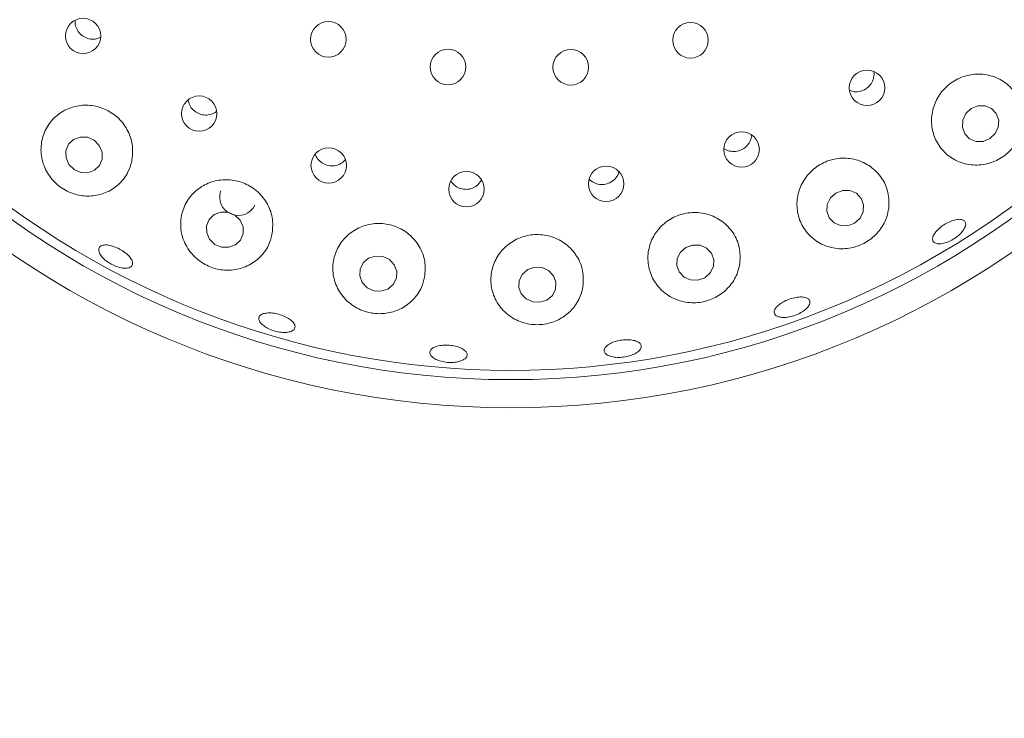
# Paper-space layout 'Blatt2' of a CAD drawing. Units: millimetres. Extents: x 5 to 415, y 5 to 292.
# Drawn here: x 53 to 59, y 118 to 123 of the extents above; entities that cross this region are included whole.
import ezdxf

# ---------------------------------------------------------------- set-up
doc = ezdxf.new("R2010")
doc.units = ezdxf.units.MM
doc.layers.add('BEMAßUNG', color=96, linetype='Continuous')
doc.styles.add('SLDTEXTSTYLE0', font='TXT', dxfattribs={"width": 0.75})
doc.dimstyles.new('SLDDIMSTYLE9', dxfattribs={"dimtxt": 3.175, "dimasz": 3.302, "dimexe": 0, "dimexo": 0.0625, "dimgap": 0.79375, "dimtad": 1, "dimlfac": 17, "dimrnd": 1e-09, "dimzin": 12, "dimdsep": 46, "dimtxsty": 'SLDTEXTSTYLE0', "dimsah": 1, "dimcen": 0.09, "dimadec": 0, "dimazin": 3, "dimtfac": 1, "dimtofl": 0, "dimtmove": 0, "dimatfit": 3, "dimfxl": 0, "dimfrac": 2, "dimtolj": 1, "dimtzin": 12, "dimarcsym": 0})

# ---------------------------------------------------------------- blocks, each defined once
blk = doc.blocks.new('_D_52')
at = {"layer": 'BEMAßUNG'}
for p, q in [((55.2035, 125.9714), (25.3968, 125.9714)), ((26.3968, 96.5596), (26.3968, 125.9714)), ((55.2035, 96.5596), (25.3968, 96.5596))]:
    blk.add_line(p, q, dxfattribs=at)
for points in [[(26.3968, 125.9714), (25.8888, 122.6694), (26.9048, 122.6694)], [(26.3968, 96.5596), (26.9048, 99.8616), (25.8888, 99.8616)]]:
    blk.add_solid(points, dxfattribs=at)
at = {"layer": 'BEMAßUNG', "insert": (22.304, 107.7081), "char_height": 3.175, "attachment_point": 1, "rotation": 90, "style": 'SLDTEXTSTYLE0'}
blk.add_mtext('500', dxfattribs=at)

psp = doc.layouts.new('Blatt2')

# ---------------------------------------------------------------- linework, layer by layer
at = {"color": 7, "linetype": 'Continuous', "lineweight": 15}
for p, q in [((57.71269, 122.1042), (57.71478, 122.1253)), ((55.14567, 121.95142), (55.16555, 121.97101)), ((55.9979, 121.81281), (56.02044, 121.84132))]:
    psp.add_line(p, q, dxfattribs=at)
at = {"color": 7, "linetype": 'Continuous', "lineweight": 15, "flags": 128}
for points in [[(59.09332, 122.29142), (59.05991, 122.25998), (59.04057, 122.21894), (59.03824, 122.17458), (59.05328, 122.13363), (59.08338, 122.10233), (59.12399, 122.08546), (59.1689, 122.08557), (59.21128, 122.10265), (59.24469, 122.1341), (59.26403, 122.17513), (59.26636, 122.2195), (59.25133, 122.26044), (59.22122, 122.29174), (59.18062, 122.30861), (59.13571, 122.3085), (59.09332, 122.29142)], [(53.62024, 122.06), (53.58783, 122.09237), (53.54587, 122.11076), (53.50074, 122.11236), (53.45931, 122.09694), (53.4279, 122.06684), (53.41127, 122.02665), (53.41198, 121.98248), (53.4299, 121.94106), (53.46231, 121.90869), (53.50427, 121.8903), (53.5494, 121.88869), (53.59083, 121.90411), (53.62224, 121.93421), (53.63886, 121.97441), (53.63816, 122.01858), (53.62024, 122.06)], [(58.24415, 121.7608), (58.21022, 121.7302), (58.19043, 121.68988), (58.1878, 121.64599), (58.20273, 121.60521), (58.23294, 121.57374), (58.27384, 121.55639), (58.3192, 121.55579), (58.36211, 121.57202), (58.39604, 121.60263), (58.41583, 121.64295), (58.41846, 121.68684), (58.40353, 121.72762), (58.37332, 121.75908), (58.33242, 121.77644), (58.28706, 121.77704), (58.24415, 121.7608)], [(54.5053, 121.59049), (54.4726, 121.62217), (54.43026, 121.63988), (54.3847, 121.64093), (54.34287, 121.62516), (54.31114, 121.59497), (54.29434, 121.55495), (54.29501, 121.5112), (54.31308, 121.47038), (54.34577, 121.4387), (54.38812, 121.42099), (54.43368, 121.41994), (54.4755, 121.43571), (54.50723, 121.4659), (54.52404, 121.50592), (54.52336, 121.54967), (54.5053, 121.59049)], [(57.30294, 121.41876), (57.26872, 121.389), (57.24873, 121.34933), (57.24601, 121.3058), (57.26098, 121.26504), (57.29135, 121.23324), (57.33252, 121.21524), (57.37819, 121.2138), (57.42144, 121.22912), (57.45566, 121.25888), (57.47566, 121.29855), (57.47837, 121.34208), (57.46341, 121.38284), (57.43303, 121.41464), (57.39187, 121.43264), (57.34619, 121.43408), (57.30294, 121.41876)], [(55.31133, 121.35109), (55.27737, 121.32251), (55.25778, 121.28356), (55.25554, 121.24018), (55.27098, 121.19897), (55.30176, 121.16621), (55.3432, 121.14687), (55.38897, 121.14391), (55.43212, 121.15778), (55.46608, 121.18636), (55.48567, 121.2253), (55.48791, 121.26868), (55.47246, 121.30989), (55.44168, 121.34266), (55.40025, 121.36199), (55.35448, 121.36495), (55.31133, 121.35109)], [(56.31087, 121.28019), (56.27663, 121.25115), (56.25671, 121.21197), (56.25412, 121.16863), (56.26927, 121.12771), (56.29985, 121.09545), (56.3412, 121.07676), (56.38702, 121.07449), (56.43035, 121.08897), (56.46459, 121.11801), (56.48451, 121.15719), (56.4871, 121.20054), (56.47195, 121.24145), (56.44137, 121.27371), (56.40002, 121.2924), (56.3542, 121.29468), (56.31087, 121.28019)]]:
    psp.add_lwpolyline(points, dxfattribs=at)
at = {"color": 7, "linetype": 'Continuous', "lineweight": 15}
for centre, radius in [((56.20345, 125.97139), 11.35294), ((56.20345, 125.97139), 5.55882), ((56.20345, 125.97139), 5.38235), ((53.51889, 122.74731), 0.11116), ((55.05881, 122.72617), 0.11176), ((57.3319, 122.7205), 0.11176), ((55.80964, 122.55282), 0.11176), ((56.58021, 122.5509), 0.11176), ((58.43988, 122.42173), 0.11129), ((54.24798, 122.25959), 0.11107), ((57.65271, 122.03418), 0.11136), ((55.06085, 121.93427), 0.11133), ((55.92539, 121.78499), 0.11138), ((56.80213, 121.81879), 0.11139)]:
    psp.add_circle(centre, radius, dxfattribs=at)
for centre, radius, start, end in [((56.20345, 125.97139), 5.32353, 211.558618, 200.904118), ((54.4937, 121.73715), 0.11707, 160.818886, 333.007455)]:
    psp.add_arc(centre, radius, start, end, dxfattribs=at)
for points, knots in [([(53.46925, 122.84615), (53.46895, 122.83674), (53.46827, 122.81493), (53.48199, 122.78228), (53.5062, 122.75314), (53.53892, 122.73332), (53.57563, 122.72567), (53.60749, 122.7279), (53.62362, 122.73688), (53.62902, 122.73988)], [0, 0, 0, 0, 0.121658, 0.2819393, 0.4414133, 0.6003991, 0.7595854, 0.9195892, 1, 1, 1, 1]), ([(58.48137, 122.48552), (58.48398, 122.49808), (58.48659, 122.51066), (58.4831, 122.52256), (58.4831, 122.52257)], [0, 0, 0, 0, 0.9989933, 1, 1, 1, 1]), ([(59.41778, 122.19181), (59.41885, 122.22535), (59.42099, 122.29239), (59.38025, 122.38482), (59.31138, 122.45854), (59.21873, 122.50345), (59.11689, 122.51319), (59.01954, 122.48859), (58.93728, 122.43488), (58.87739, 122.35916), (58.84483, 122.2694), (58.84257, 122.1742), (58.8717, 122.08275), (58.93109, 122.00494), (59.01609, 121.9512), (59.11668, 121.93047), (59.218, 121.94595), (59.30566, 121.99259), (59.37095, 122.061), (59.40627, 122.13085), (59.41473, 122.17563), (59.41778, 122.19181)], [0, 0, 0, 0, 0.0566698, 0.1132735, 0.1714156, 0.2289555, 0.2842723, 0.3372064, 0.3885042, 0.439102, 0.489876, 0.541664, 0.5952572, 0.6511378, 0.7089358, 0.7669478, 0.8226123, 0.8744526, 0.9235069, 0.9723461, 1, 1, 1, 1]), ([(58.32972, 122.40606), (58.33668, 122.40311), (58.35506, 122.39532), (58.38861, 122.39637), (58.42462, 122.40815), (58.45478, 122.43139), (58.4737, 122.45884), (58.47923, 122.4781), (58.48137, 122.48552)], [0, 0, 0, 0, 0.1172682, 0.3091496, 0.5000775, 0.6903077, 0.880609, 1, 1, 1, 1]), ([(53.82429, 121.95842), (53.82825, 121.9905), (53.83617, 122.05468), (53.80573, 122.15098), (53.74751, 122.23141), (53.66733, 122.2877), (53.57511, 122.31522), (53.47978, 122.31222), (53.39051, 122.27895), (53.31632, 122.21759), (53.26626, 122.13287), (53.24847, 122.03336), (53.26726, 121.93218), (53.31937, 121.8444), (53.39445, 121.78095), (53.48153, 121.74539), (53.57337, 121.73792), (53.66424, 121.75944), (53.74519, 121.81118), (53.80091, 121.88166), (53.81751, 121.93618), (53.82429, 121.95842)], [0, 0, 0, 0, 0.0542989, 0.1086672, 0.1611819, 0.2122594, 0.2628205, 0.3137257, 0.3658156, 0.4198456, 0.4761766, 0.5341963, 0.5919335, 0.6468612, 0.6979738, 0.7467561, 0.7958677, 0.8475188, 0.9025998, 0.9602715, 1, 1, 1, 1]), ([(54.17798, 122.34598), (54.18065, 122.33463), (54.18616, 122.31119), (54.2091, 122.28135), (54.24022, 122.25968), (54.27698, 122.24911), (54.31423, 122.25162), (54.34207, 122.26071), (54.35345, 122.27154), (54.35594, 122.27392)], [0, 0, 0, 0, 0.1512635, 0.3125226, 0.4729952, 0.6330694, 0.7934878, 0.9547767, 1, 1, 1, 1]), ([(57.543, 122.0395), (57.5431, 122.03941), (57.55225, 122.03101), (57.57758, 122.0235), (57.61479, 122.02017), (57.65183, 122.03045), (57.68314, 122.05165), (57.7036, 122.07795), (57.71016, 122.09688), (57.71269, 122.1042)], [0, 0, 0, 0, 0.0018856, 0.1803095, 0.3580481, 0.5349059, 0.7114082, 0.888366, 1, 1, 1, 1]), ([(54.97623, 122.00461), (54.98051, 121.99484), (54.98977, 121.97369), (55.01703, 121.94921), (55.05157, 121.93338), (55.0894, 121.92983), (55.12192, 121.93704), (55.13905, 121.94741), (55.14567, 121.95142)], [0, 0, 0, 0, 0.1572094, 0.3401532, 0.5221953, 0.7037136, 0.8855475, 1, 1, 1, 1]), ([(58.57581, 121.66358), (58.57682, 121.69733), (58.57885, 121.7648), (58.53648, 121.85821), (58.46563, 121.93168), (58.3725, 121.97541), (58.27172, 121.98462), (58.1756, 121.96071), (58.09381, 121.90836), (58.03356, 121.83387), (58.00023, 121.74468), (57.99745, 121.64917), (58.02704, 121.55675), (58.08813, 121.47819), (58.17511, 121.42482), (58.27619, 121.40519), (58.37577, 121.4206), (58.46144, 121.46495), (58.52671, 121.53073), (58.56359, 121.60032), (58.57247, 121.64632), (58.57581, 121.66358)], [0, 0, 0, 0, 0.057825, 0.1156298, 0.1736639, 0.2299233, 0.2837069, 0.3355183, 0.3862758, 0.4368825, 0.4881842, 0.5410046, 0.5959941, 0.6531837, 0.7113984, 0.7682416, 0.8215588, 0.8714132, 0.9200117, 0.9699766, 1, 1, 1, 1]), ([(56.85178, 121.84402), (56.8606, 121.85317), (56.87486, 121.86795), (56.88007, 121.88736), (56.88206, 121.89476)], [0, 0, 0, 0, 0.6190815, 1, 1, 1, 1]), ([(54.70479, 121.49795), (54.7082, 121.53045), (54.71504, 121.5955), (54.68157, 121.69193), (54.61987, 121.77119), (54.53662, 121.82477), (54.44259, 121.8485), (54.3471, 121.84141), (54.25929, 121.80461), (54.18779, 121.74114), (54.14076, 121.65611), (54.12553, 121.55758), (54.14648, 121.45756), (54.20155, 121.37061), (54.28083, 121.30879), (54.37147, 121.27683), (54.46415, 121.274), (54.55308, 121.29932), (54.63077, 121.35283), (54.68333, 121.42292), (54.69856, 121.47618), (54.70479, 121.49795)], [0, 0, 0, 0, 0.0556191, 0.1113128, 0.1649286, 0.2166373, 0.2673555, 0.317977, 0.3693511, 0.4222949, 0.4774337, 0.5347386, 0.5929421, 0.6495997, 0.7026513, 0.7523373, 0.8009464, 0.8510732, 0.90437, 0.9609119, 1, 1, 1, 1]), ([(55.82861, 121.83624), (55.83248, 121.82991), (55.8428, 121.81301), (55.87059, 121.79442), (55.90671, 121.783), (55.94476, 121.78431), (55.97613, 121.79558), (55.99185, 121.80802), (55.9979, 121.81281)], [0, 0, 0, 0, 0.1152037, 0.3075092, 0.4988881, 0.68954, 0.8803062, 1, 1, 1, 1]), ([(56.69525, 121.84785), (56.70478, 121.83988), (56.72383, 121.82393), (56.76082, 121.81354), (56.79868, 121.81503), (56.83007, 121.82667), (56.84576, 121.8392), (56.85178, 121.84402)], [0, 0, 0, 0, 0.2169046, 0.4340181, 0.6501022, 0.8656704, 1, 1, 1, 1]), ([(57.64175, 121.31795), (57.64313, 121.35161), (57.64588, 121.41895), (57.60403, 121.51342), (57.53354, 121.58775), (57.44168, 121.63254), (57.34233, 121.64386), (57.24669, 121.62291), (57.164, 121.57354), (57.10173, 121.50129), (57.06586, 121.41303), (57.06085, 121.31694), (57.0893, 121.22282), (57.15044, 121.14241), (57.2376, 121.08775), (57.33757, 121.0667), (57.4352, 121.07912), (57.52044, 121.1193), (57.58772, 121.18196), (57.62781, 121.25166), (57.63785, 121.29941), (57.64175, 121.31795)], [0, 0, 0, 0, 0.0581185, 0.1162577, 0.173487, 0.2283641, 0.2809493, 0.3320592, 0.3826249, 0.4335131, 0.4855585, 0.5395251, 0.5957943, 0.6537881, 0.7115762, 0.7666186, 0.8178368, 0.8666541, 0.9157209, 0.967278, 1, 1, 1, 1]), ([(59.03792, 121.51876), (59.02994, 121.51002), (59.01397, 121.49253), (58.98084, 121.46939), (58.94542, 121.45195), (58.91088, 121.44214), (58.8814, 121.44099), (58.86029, 121.44851), (58.84997, 121.4638), (58.85162, 121.48515), (58.86506, 121.51021), (58.88869, 121.53625), (58.91978, 121.56039), (58.95474, 121.57996), (58.98966, 121.59276), (59.02071, 121.5973), (59.04446, 121.59295), (59.05831, 121.58009), (59.0605, 121.56015), (59.05251, 121.53845), (59.04198, 121.52424), (59.03792, 121.51876)], [0, 0, 0, 0, 0.05365472, 0.10731211, 0.16096007, 0.21459312, 0.26822472, 0.3218651, 0.37554808, 0.42929481, 0.48309484, 0.53688575, 0.59058601, 0.64417537, 0.69771782, 0.75130416, 0.80499115, 0.85875501, 0.91253133, 0.96627539, 1, 1, 1, 1]), ([(55.66286, 121.23202), (55.6656, 121.26498), (55.67108, 121.33095), (55.63433, 121.42709), (55.56906, 121.50475), (55.48258, 121.55519), (55.38667, 121.57458), (55.2911, 121.56276), (55.20499, 121.52175), (55.13658, 121.45544), (55.09325, 121.3695), (55.08135, 121.27187), (55.10493, 121.17362), (55.16269, 121.08846), (55.24567, 121.02893), (55.33999, 121.00093), (55.43405, 121.00334), (55.52128, 121.03338), (55.59536, 121.08957), (55.64391, 121.1595), (55.65739, 121.21109), (55.66286, 121.23202)], [0, 0, 0, 0, 0.0568185, 0.113707, 0.1685465, 0.2211059, 0.2722012, 0.322766, 0.3736592, 0.4257205, 0.4797109, 0.5360041, 0.594008, 0.6517753, 0.7067719, 0.7579466, 0.8067498, 0.8558336, 0.9074274, 0.9624511, 1, 1, 1, 1]), ([(56.65639, 121.17151), (56.6584, 121.20488), (56.66242, 121.27166), (56.62266, 121.36711), (56.55426, 121.44299), (56.46478, 121.49029), (56.36707, 121.5053), (56.27149, 121.48865), (56.1872, 121.44326), (56.12201, 121.37387), (56.08258, 121.28677), (56.0743, 121.18994), (56.10056, 121.09376), (56.16046, 121.01096), (56.24619, 120.95401), (56.34378, 120.92988), (56.43953, 120.93763), (56.52543, 120.9728), (56.59588, 121.03217), (56.64008, 121.102), (56.65174, 121.1517), (56.65639, 121.17151)], [0, 0, 0, 0, 0.0577165, 0.1154836, 0.1715717, 0.2251934, 0.2769, 0.3276164, 0.3782421, 0.4296213, 0.4825719, 0.537719, 0.5950306, 0.6532353, 0.7098869, 0.76293, 0.8126111, 0.8612223, 0.9113573, 0.9646648, 1, 1, 1, 1]), ([(53.82921, 121.31166), (53.82638, 121.30627), (53.82073, 121.29549), (53.79794, 121.28813), (53.76755, 121.28864), (53.73197, 121.29754), (53.69555, 121.31379), (53.66233, 121.3356), (53.63606, 121.36048), (53.61963, 121.38553), (53.61484, 121.40783), (53.62218, 121.42481), (53.64084, 121.43455), (53.66878, 121.43598), (53.70289, 121.42903), (53.73934, 121.41459), (53.774, 121.39439), (53.80305, 121.37066), (53.823, 121.34609), (53.83122, 121.32577), (53.82977, 121.31559), (53.82921, 121.31166)], [0, 0, 0, 0, 0.0537516, 0.1075049, 0.1612287, 0.2149128, 0.2685733, 0.3222219, 0.3758581, 0.4294887, 0.4831276, 0.5368053, 0.5905453, 0.6443437, 0.6981388, 0.751849, 0.8054441, 0.8589866, 0.9125668, 0.9662467, 1, 1, 1, 1]), ([(57.32949, 121.42989), (57.33268, 121.42987), (57.33655, 121.42984), (57.33995, 121.43148), (57.34054, 121.43177)], [0, 0, 0, 0, 0.8250693, 1, 1, 1, 1]), ([(58.06519, 121.04086), (58.05758, 121.03355), (58.04236, 121.01894), (58.00841, 120.99999), (57.97078, 120.98613), (57.93275, 120.97893), (57.8989, 120.97914), (57.87299, 120.98662), (57.85799, 121.00044), (57.85561, 121.01898), (57.86612, 121.04019), (57.88835, 121.06177), (57.91973, 121.08138), (57.95663, 121.09687), (57.99488, 121.10655), (58.03021, 121.10929), (58.05871, 121.10471), (58.07728, 121.09317), (58.08361, 121.07591), (58.07841, 121.05742), (58.06887, 121.04547), (58.06519, 121.04086)], [0, 0, 0, 0, 0.0536694, 0.1073378, 0.1609928, 0.2146353, 0.2682691, 0.3219023, 0.3755527, 0.4292526, 0.4830231, 0.5368309, 0.5905989, 0.6442573, 0.6978184, 0.751369, 0.8049853, 0.8587015, 0.9124797, 0.9662476, 1, 1, 1, 1]), ([(54.84996, 120.92162), (54.84872, 120.91565), (54.84625, 120.90371), (54.82658, 120.89123), (54.79756, 120.88477), (54.76136, 120.8854), (54.7224, 120.89307), (54.685, 120.90699), (54.65338, 120.92553), (54.63108, 120.94651), (54.62056, 120.96746), (54.62297, 120.98595), (54.63807, 120.99987), (54.66419, 121.00771), (54.69842, 121.00866), (54.73689, 121.00274), (54.77523, 120.99071), (54.80921, 120.9739), (54.83478, 120.95419), (54.84806, 120.936), (54.84943, 120.92562), (54.84996, 120.92162)], [0, 0, 0, 0, 0.0537555, 0.1075078, 0.1612357, 0.2149267, 0.2685904, 0.3222399, 0.375876, 0.4295066, 0.4831428, 0.5368142, 0.5905502, 0.6443479, 0.6981467, 0.7518625, 0.8054682, 0.85901, 0.9125853, 0.9662573, 1, 1, 1, 1]), ([(57.0073, 120.76801), (56.99959, 120.7621), (56.98416, 120.75029), (56.9492, 120.73694), (56.91021, 120.72895), (56.87056, 120.72741), (56.83499, 120.73241), (56.80746, 120.74329), (56.79109, 120.7587), (56.78772, 120.77684), (56.79776, 120.79567), (56.82009, 120.81314), (56.85218, 120.82736), (56.89035, 120.83683), (56.93026, 120.84056), (56.96743, 120.83813), (56.99772, 120.82972), (57.01783, 120.81613), (57.02526, 120.79882), (57.02055, 120.78195), (57.01099, 120.77189), (57.0073, 120.76801)], [0, 0, 0, 0, 0.0536774, 0.107357, 0.1610154, 0.2146614, 0.2682969, 0.3219288, 0.3755667, 0.4292497, 0.4829963, 0.5367952, 0.5905893, 0.6442881, 0.6978809, 0.7514206, 0.8050079, 0.8586935, 0.9124562, 0.9662333, 1, 1, 1, 1]), ([(55.89579, 120.70859), (55.88555, 120.7052), (55.86506, 120.69842), (55.82592, 120.69563), (55.78596, 120.69897), (55.74884, 120.70849), (55.71897, 120.72292), (55.69963, 120.74055), (55.69301, 120.75928), (55.69984, 120.77697), (55.71939, 120.79166), (55.74948, 120.80177), (55.78671, 120.80627), (55.82682, 120.80475), (55.8653, 120.79743), (55.89785, 120.78507), (55.92082, 120.76895), (55.93167, 120.75072), (55.92894, 120.73247), (55.91545, 120.71797), (55.90126, 120.7112), (55.89579, 120.70859)], [0, 0, 0, 0, 0.0536659, 0.1073356, 0.1609879, 0.2146302, 0.2682602, 0.3218915, 0.3755487, 0.4292544, 0.4830311, 0.5368401, 0.5905971, 0.6442463, 0.6977986, 0.7513509, 0.8049839, 0.8587092, 0.9124891, 0.9662541, 1, 1, 1, 1])]:
    psp.add_open_spline(points, degree=3, knots=knots, dxfattribs=at)

# ---------------------------------------------------------------- dimensions: what is measured, and where the dimension line sits
at = {"layer": 'BEMAßUNG'}
dim = psp.add_linear_dim(base=(26.39678, 125.97139), p1=(56.20345, 96.55963), p2=(56.20345, 125.97139), angle=90, dimstyle='SLDDIMSTYLE9', dxfattribs=at)
dim.commit()
dim.dimension.update_dxf_attribs({"geometry": '_D_52', "text_midpoint": (26.39678, 111.22706), "dimtype": 160})

doc.saveas('drawing.dxf')
